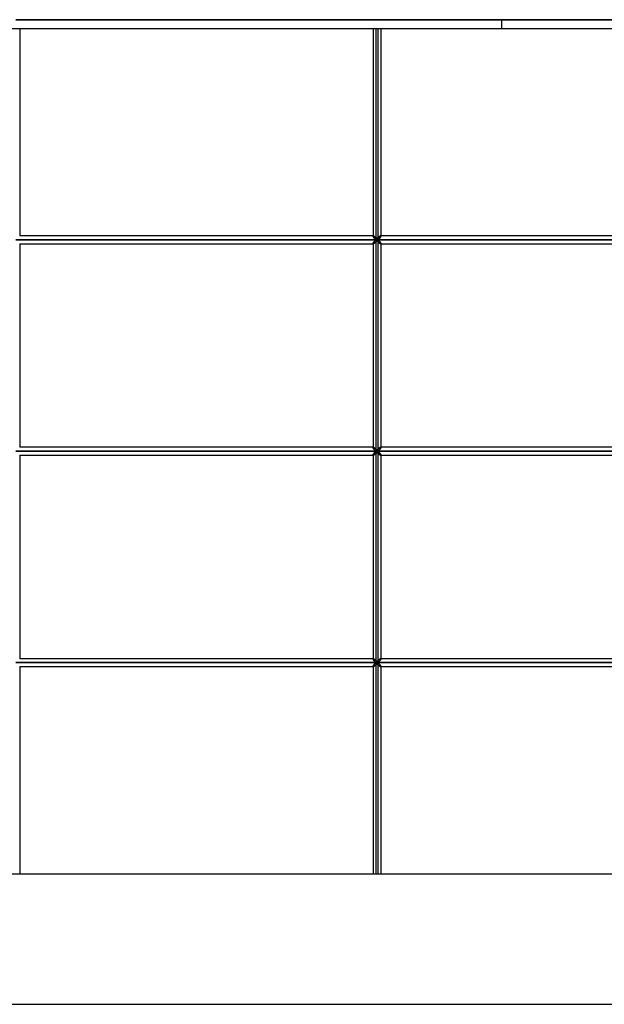
# Model space of a CAD drawing. Units: millimetres. Extents: x -270 to 270, y 0 to 562.
# Drawn here: x 1 to 135, y 0 to 227 of the extents above; entities that cross this region are included whole.
import ezdxf

# ---------------------------------------------------------------- set-up
doc = ezdxf.new("R2010")
doc.units = ezdxf.units.MM
doc.layers.add('MAIN-1', color=7, linetype='Continuous')
doc.layers.add('MAIN-2', color=7, linetype='Continuous')

msp = doc.modelspace()

# ---------------------------------------------------------------- linework, layer by layer
at = {"layer": 'MAIN-1'}
for p, q in [((111.84, 226.8), (0, 226.8)), ((270, 226.8), (111.84, 226.8)), ((111.84, 224.8), (111.84, 226.8)), ((-111.84, 224.8), (111.84, 224.8)), ((0.9, 224.8), (0.9, 177)), ((82.23, 224.8), (82.23, 177)), ((83.4, 176.1), (83.4, 224.8)), ((84.03, 224.8), (84.03, 176.96)), ((111.84, 224.8), (270, 224.8)), ((82.27, 177), (0.9, 177)), ((82.27, 177), (82.29, 177)), ((82.29, 177), (82.32, 176.99)), ((82.32, 176.99), (82.35, 176.98)), ((82.35, 176.98), (82.39, 176.96)), ((82.39, 176.96), (82.43, 176.94)), ((82.43, 176.94), (82.47, 176.91)), ((82.47, 176.91), (82.51, 176.89)), ((84, 176.87), (84.02, 176.91)), ((84.02, 176.93), (84.03, 176.96)), ((84.02, 176.91), (84.02, 176.93)), ((157.39, 177), (84.03, 177)), ((0, 176.1), (83.4, 176.1)), ((0.9, 175.2), (82.27, 175.2)), ((0.9, 175.2), (0.9, 128.3)), ((82.23, 175.2), (82.23, 128.3)), ((82.29, 175.2), (82.27, 175.2)), ((82.32, 175.21), (82.29, 175.2)), ((82.35, 175.22), (82.32, 175.21)), ((82.39, 175.24), (82.35, 175.22)), ((82.43, 175.26), (82.39, 175.24)), ((82.47, 175.29), (82.43, 175.26)), ((82.51, 175.31), (82.47, 175.29)), ((82.51, 176.89), (82.56, 176.85)), ((82.56, 175.35), (82.51, 175.31)), ((82.56, 176.85), (82.61, 176.82)), ((82.61, 175.38), (82.56, 175.35)), ((82.61, 176.82), (82.66, 176.78)), ((82.66, 175.42), (82.61, 175.38)), ((82.66, 176.78), (82.71, 176.74)), ((82.71, 175.46), (82.66, 175.42)), ((82.71, 176.74), (82.76, 176.7)), ((82.76, 175.5), (82.71, 175.46)), ((82.76, 176.7), (82.81, 176.66)), ((82.81, 175.54), (82.76, 175.5)), ((82.81, 176.66), (82.86, 176.62)), ((82.86, 175.58), (82.81, 175.54)), ((82.86, 176.62), (82.91, 176.58)), ((82.91, 175.62), (82.86, 175.58)), ((82.91, 176.58), (82.96, 176.53)), ((82.96, 175.67), (82.91, 175.62)), ((82.96, 176.53), (83.01, 176.48)), ((83.01, 175.72), (82.96, 175.67)), ((83.01, 176.48), (83.06, 176.44)), ((83.06, 175.76), (83.01, 175.72)), ((83.06, 176.44), (83.11, 176.39)), ((83.11, 175.81), (83.06, 175.76)), ((83.11, 176.39), (83.16, 176.34)), ((83.16, 175.86), (83.11, 175.81)), ((83.16, 176.34), (83.21, 176.29)), ((83.21, 175.91), (83.16, 175.86)), ((83.21, 176.29), (83.26, 176.25)), ((83.26, 175.95), (83.21, 175.91)), ((83.26, 176.25), (83.31, 176.2)), ((83.31, 176), (83.26, 175.95)), ((83.31, 176.2), (83.36, 176.15)), ((83.36, 176.05), (83.31, 176)), ((83.36, 176.15), (83.4, 176.1)), ((83.4, 176.1), (83.36, 176.05)), ((83.4, 176.1), (83.45, 176.15)), ((83.4, 176.1), (158.64, 176.1)), ((83.45, 176.05), (83.4, 176.1)), ((83.4, 127.4), (83.4, 176.1)), ((83.45, 176.15), (83.5, 176.2)), ((83.5, 176), (83.45, 176.05)), ((83.5, 176.2), (83.54, 176.25)), ((83.54, 175.95), (83.5, 176)), ((83.54, 176.25), (83.59, 176.3)), ((83.59, 175.9), (83.54, 175.95)), ((83.59, 176.3), (83.63, 176.35)), ((83.63, 175.85), (83.59, 175.9)), ((83.63, 176.35), (83.67, 176.4)), ((83.67, 175.8), (83.63, 175.85)), ((83.67, 176.4), (83.72, 176.45)), ((83.72, 175.75), (83.67, 175.8)), ((83.72, 176.45), (83.75, 176.5)), ((83.75, 175.7), (83.72, 175.75)), ((83.75, 176.5), (83.79, 176.55)), ((83.79, 175.65), (83.75, 175.7)), ((83.79, 176.55), (83.83, 176.59)), ((83.83, 175.61), (83.79, 175.65)), ((83.83, 176.59), (83.86, 176.64)), ((83.86, 175.56), (83.83, 175.61)), ((83.86, 176.64), (83.89, 176.68)), ((83.89, 175.52), (83.86, 175.56)), ((83.89, 176.68), (83.92, 176.72)), ((83.92, 175.48), (83.89, 175.52)), ((83.92, 176.72), (83.95, 176.77)), ((83.95, 175.43), (83.92, 175.48)), ((83.95, 176.77), (83.97, 176.8)), ((83.97, 175.4), (83.95, 175.43)), ((83.97, 176.8), (83.99, 176.84)), ((83.99, 175.36), (83.97, 175.4)), ((83.99, 176.84), (84, 176.87)), ((84, 175.33), (83.99, 175.36)), ((84.02, 175.29), (84, 175.33)), ((84.02, 175.27), (84.02, 175.29)), ((84.03, 175.24), (84.02, 175.27)), ((84.03, 175.24), (84.03, 128.26)), ((84.03, 175.2), (157.39, 175.2)), ((0, 127.4), (83.4, 127.4)), ((82.27, 128.3), (0.9, 128.3)), ((82.27, 128.3), (82.29, 128.3)), ((82.29, 128.3), (82.32, 128.29)), ((82.32, 128.29), (82.35, 128.28)), ((82.35, 128.28), (82.39, 128.26)), ((82.39, 128.26), (82.43, 128.24)), ((82.43, 128.24), (82.47, 128.21)), ((82.47, 128.21), (82.51, 128.19)), ((82.51, 128.19), (82.56, 128.15)), ((82.56, 128.15), (82.61, 128.12)), ((82.61, 128.12), (82.66, 128.08)), ((82.66, 128.08), (82.71, 128.04)), ((82.71, 128.04), (82.76, 128)), ((82.76, 128), (82.81, 127.96)), ((82.81, 127.96), (82.86, 127.92)), ((82.86, 127.92), (82.91, 127.88)), ((82.91, 127.88), (82.96, 127.83)), ((82.96, 127.83), (83.01, 127.78)), ((83.01, 127.02), (82.96, 126.97)), ((83.01, 127.78), (83.06, 127.74)), ((83.06, 127.06), (83.01, 127.02)), ((83.06, 127.74), (83.11, 127.69)), ((83.11, 127.11), (83.06, 127.06)), ((83.11, 127.69), (83.16, 127.64)), ((83.16, 127.16), (83.11, 127.11)), ((83.16, 127.64), (83.21, 127.59)), ((83.21, 127.21), (83.16, 127.16)), ((83.21, 127.59), (83.26, 127.55)), ((83.26, 127.25), (83.21, 127.21)), ((83.26, 127.55), (83.31, 127.5)), ((83.31, 127.3), (83.26, 127.25)), ((83.31, 127.5), (83.36, 127.45)), ((83.36, 127.35), (83.31, 127.3)), ((83.36, 127.45), (83.4, 127.4)), ((83.4, 127.4), (83.36, 127.35)), ((83.4, 127.4), (83.45, 127.45)), ((83.4, 127.4), (158.64, 127.4)), ((83.45, 127.35), (83.4, 127.4)), ((83.4, 78.7), (83.4, 127.4)), ((83.45, 127.45), (83.5, 127.5)), ((83.5, 127.3), (83.45, 127.35)), ((83.5, 127.5), (83.54, 127.55)), ((83.54, 127.25), (83.5, 127.3)), ((83.54, 127.55), (83.59, 127.6)), ((83.59, 127.2), (83.54, 127.25)), ((83.59, 127.6), (83.63, 127.65)), ((83.63, 127.15), (83.59, 127.2)), ((83.63, 127.65), (83.67, 127.7)), ((83.67, 127.1), (83.63, 127.15)), ((83.67, 127.7), (83.72, 127.75)), ((83.72, 127.05), (83.67, 127.1)), ((83.72, 127.75), (83.75, 127.8)), ((83.75, 127), (83.72, 127.05)), ((83.75, 127.8), (83.79, 127.85)), ((83.79, 127.85), (83.83, 127.89)), ((83.83, 127.89), (83.86, 127.94)), ((83.86, 127.94), (83.89, 127.98)), ((83.89, 127.98), (83.92, 128.02)), ((83.92, 128.02), (83.95, 128.07)), ((83.95, 128.07), (83.97, 128.1)), ((83.97, 128.1), (83.99, 128.14)), ((83.99, 128.14), (84, 128.17)), ((84, 128.17), (84.02, 128.21)), ((84.02, 128.23), (84.03, 128.26)), ((84.02, 128.21), (84.02, 128.23)), ((157.39, 128.3), (84.03, 128.3)), ((0.9, 126.5), (82.27, 126.5)), ((0.9, 126.5), (0.9, 79.6)), ((82.23, 126.5), (82.23, 79.6)), ((82.29, 126.5), (82.27, 126.5)), ((82.32, 126.51), (82.29, 126.5)), ((82.35, 126.52), (82.32, 126.51)), ((82.39, 126.54), (82.35, 126.52)), ((82.43, 126.56), (82.39, 126.54)), ((82.47, 126.59), (82.43, 126.56)), ((82.51, 126.61), (82.47, 126.59)), ((82.56, 126.65), (82.51, 126.61)), ((82.61, 126.68), (82.56, 126.65)), ((82.66, 126.72), (82.61, 126.68)), ((82.71, 126.76), (82.66, 126.72)), ((82.76, 126.8), (82.71, 126.76)), ((82.81, 126.84), (82.76, 126.8)), ((82.86, 126.88), (82.81, 126.84)), ((82.91, 126.92), (82.86, 126.88)), ((82.96, 126.97), (82.91, 126.92)), ((83.79, 126.95), (83.75, 127)), ((83.83, 126.91), (83.79, 126.95)), ((83.86, 126.86), (83.83, 126.91)), ((83.89, 126.82), (83.86, 126.86)), ((83.92, 126.78), (83.89, 126.82)), ((83.95, 126.73), (83.92, 126.78)), ((83.97, 126.7), (83.95, 126.73)), ((83.99, 126.66), (83.97, 126.7)), ((84, 126.63), (83.99, 126.66)), ((84.02, 126.59), (84, 126.63)), ((84.02, 126.57), (84.02, 126.59)), ((84.03, 126.54), (84.02, 126.57)), ((84.03, 126.54), (84.03, 79.56)), ((84.03, 126.5), (157.39, 126.5)), ((82.27, 79.6), (0.9, 79.6)), ((82.27, 79.6), (82.29, 79.6)), ((82.29, 79.6), (82.32, 79.59)), ((82.32, 79.59), (82.35, 79.58)), ((82.35, 79.58), (82.39, 79.56)), ((82.39, 79.56), (82.43, 79.54)), ((82.43, 79.54), (82.47, 79.51)), ((82.47, 79.51), (82.51, 79.49)), ((82.51, 79.49), (82.56, 79.45)), ((82.56, 79.45), (82.61, 79.42)), ((82.61, 79.42), (82.66, 79.38)), ((82.66, 79.38), (82.71, 79.34)), ((83.95, 79.37), (83.97, 79.4)), ((83.97, 79.4), (83.99, 79.44)), ((83.99, 79.44), (84, 79.47)), ((84, 79.47), (84.02, 79.51)), ((84.02, 79.53), (84.03, 79.56)), ((84.02, 79.51), (84.02, 79.53)), ((157.39, 79.6), (84.03, 79.6)), ((0, 78.7), (83.4, 78.7)), ((0.9, 77.8), (82.27, 77.8)), ((0.9, 77.8), (0.9, 30)), ((82.23, 77.8), (82.23, 30)), ((82.29, 77.8), (82.27, 77.8)), ((82.32, 77.81), (82.29, 77.8)), ((82.35, 77.82), (82.32, 77.81)), ((82.39, 77.84), (82.35, 77.82)), ((82.43, 77.86), (82.39, 77.84)), ((82.47, 77.89), (82.43, 77.86)), ((82.51, 77.91), (82.47, 77.89)), ((82.56, 77.95), (82.51, 77.91)), ((82.61, 77.98), (82.56, 77.95)), ((82.66, 78.02), (82.61, 77.98)), ((82.71, 78.06), (82.66, 78.02)), ((82.71, 79.34), (82.76, 79.3)), ((82.76, 78.1), (82.71, 78.06)), ((82.76, 79.3), (82.81, 79.26)), ((82.81, 78.14), (82.76, 78.1)), ((82.81, 79.26), (82.86, 79.22)), ((82.86, 78.18), (82.81, 78.14)), ((82.86, 79.22), (82.91, 79.18)), ((82.91, 78.22), (82.86, 78.18)), ((82.91, 79.18), (82.96, 79.13)), ((82.96, 78.27), (82.91, 78.22)), ((82.96, 79.13), (83.01, 79.08)), ((83.01, 78.32), (82.96, 78.27)), ((83.01, 79.08), (83.06, 79.04)), ((83.06, 78.36), (83.01, 78.32)), ((83.06, 79.04), (83.11, 78.99)), ((83.11, 78.41), (83.06, 78.36)), ((83.11, 78.99), (83.16, 78.94)), ((83.16, 78.46), (83.11, 78.41)), ((83.16, 78.94), (83.21, 78.89)), ((83.21, 78.51), (83.16, 78.46)), ((83.21, 78.89), (83.26, 78.85)), ((83.26, 78.55), (83.21, 78.51)), ((83.26, 78.85), (83.31, 78.8)), ((83.31, 78.6), (83.26, 78.55)), ((83.31, 78.8), (83.36, 78.75)), ((83.36, 78.65), (83.31, 78.6)), ((83.36, 78.75), (83.4, 78.7)), ((83.4, 78.7), (83.36, 78.65)), ((83.4, 78.7), (83.45, 78.75)), ((83.4, 78.7), (158.64, 78.7)), ((83.45, 78.65), (83.4, 78.7)), ((83.4, 30), (83.4, 78.7)), ((83.45, 78.75), (83.5, 78.8)), ((83.5, 78.6), (83.45, 78.65)), ((83.5, 78.8), (83.54, 78.85)), ((83.54, 78.55), (83.5, 78.6)), ((83.54, 78.85), (83.59, 78.9)), ((83.59, 78.5), (83.54, 78.55)), ((83.59, 78.9), (83.63, 78.95)), ((83.63, 78.45), (83.59, 78.5)), ((83.63, 78.95), (83.67, 79)), ((83.67, 78.4), (83.63, 78.45)), ((83.67, 79), (83.72, 79.05)), ((83.72, 78.35), (83.67, 78.4)), ((83.72, 79.05), (83.75, 79.1)), ((83.75, 78.3), (83.72, 78.35)), ((83.75, 79.1), (83.79, 79.15)), ((83.79, 78.25), (83.75, 78.3)), ((83.79, 79.15), (83.83, 79.19)), ((83.83, 78.21), (83.79, 78.25)), ((83.83, 79.19), (83.86, 79.24)), ((83.86, 78.16), (83.83, 78.21)), ((83.86, 79.24), (83.89, 79.28)), ((83.89, 78.12), (83.86, 78.16)), ((83.89, 79.28), (83.92, 79.32)), ((83.92, 78.08), (83.89, 78.12)), ((83.92, 79.32), (83.95, 79.37)), ((83.95, 78.03), (83.92, 78.08)), ((83.97, 78), (83.95, 78.03)), ((83.99, 77.96), (83.97, 78)), ((84, 77.93), (83.99, 77.96)), ((84.02, 77.89), (84, 77.93)), ((84.02, 77.87), (84.02, 77.89)), ((84.03, 77.84), (84.02, 77.87)), ((84.03, 77.84), (84.03, 30)), ((84.03, 77.8), (157.39, 77.8)), ((270, 30), (-270, 30)), ((-270, 0), (270, 0))]:
    msp.add_line(p, q, dxfattribs=at)
at = {"layer": 'MAIN-2'}
for p, q in [((0, 226.8), (270, 226.8)), ((111.84, 224.8), (111.84, 226.8)), ((82.85, 224.8), (82.85, 176.1)), ((82.85, 224.8), (82.85, 176.1)), ((83.4, 176.1), (83.4, 224.8)), ((82.27, 177), (0.9, 177)), ((82.23, 177), (82.23, 176.96)), ((82.24, 176.99), (82.23, 176.98)), ((82.23, 176.98), (82.24, 176.99)), ((82.23, 176.98), (82.23, 176.97)), ((82.23, 176.97), (82.23, 176.98)), ((82.23, 176.97), (82.23, 176.96)), ((82.23, 176.96), (82.23, 176.97)), ((82.23, 176.96), (82.23, 176.93)), ((82.23, 176.93), (82.23, 176.96)), ((82.23, 176.93), (82.24, 176.91)), ((82.24, 176.91), (82.23, 176.93)), ((82.26, 177), (82.24, 176.99)), ((82.24, 176.99), (82.26, 177)), ((82.24, 176.99), (82.24, 176.99)), ((82.24, 176.99), (82.24, 176.99)), ((82.24, 176.91), (82.25, 176.88)), ((82.25, 176.88), (82.24, 176.91)), ((82.27, 177), (82.26, 177)), ((82.26, 177), (82.27, 177)), ((82.29, 177), (82.27, 177)), ((82.32, 176.99), (82.29, 177)), ((82.35, 176.98), (82.32, 176.99)), ((82.39, 176.96), (82.35, 176.98)), ((82.43, 176.94), (82.39, 176.96)), ((82.47, 176.91), (82.43, 176.94)), ((82.51, 176.89), (82.47, 176.91)), ((83.77, 176.91), (83.72, 176.88)), ((83.72, 176.88), (83.77, 176.91)), ((83.81, 176.93), (83.77, 176.91)), ((83.77, 176.91), (83.81, 176.93)), ((83.85, 176.96), (83.81, 176.93)), ((83.81, 176.93), (83.85, 176.96)), ((83.89, 176.98), (83.85, 176.96)), ((83.85, 176.96), (83.89, 176.98)), ((83.93, 176.99), (83.89, 176.98)), ((83.89, 176.98), (83.93, 176.99)), ((83.96, 177), (83.93, 176.99)), ((83.93, 176.99), (83.96, 177)), ((83.98, 177), (83.96, 177)), ((83.96, 177), (83.98, 177)), ((83.99, 177), (83.98, 177)), ((83.98, 177), (83.99, 177)), ((157.39, 177), (83.98, 177)), ((84.03, 177), (83.98, 177)), ((84.01, 176.99), (83.99, 177)), ((83.99, 177), (84.01, 176.99)), ((84.02, 176.91), (84, 176.87)), ((84.02, 176.98), (84.01, 176.99)), ((84.01, 176.99), (84.01, 176.99)), ((84.01, 176.99), (84.01, 176.99)), ((84.01, 176.99), (84.02, 176.98)), ((84.02, 176.97), (84.02, 176.98)), ((84.02, 176.98), (84.02, 176.97)), ((84.03, 176.96), (84.02, 176.97)), ((84.02, 176.97), (84.03, 176.96)), ((84.03, 176.96), (84.02, 176.93)), ((84.02, 176.93), (84.02, 176.91)), ((82.85, 176.1), (0, 176.1)), ((83.4, 176.1), (0, 176.1)), ((0, 176.1), (82.85, 176.1)), ((0.9, 175.2), (82.27, 175.2)), ((0.9, 175.2), (0.9, 128.3)), ((82.23, 175.27), (82.24, 175.29)), ((82.24, 175.29), (82.23, 175.27)), ((82.23, 175.24), (82.23, 175.27)), ((82.23, 175.27), (82.23, 175.24)), ((82.23, 175.23), (82.23, 175.24)), ((82.23, 175.24), (82.23, 175.23)), ((82.23, 175.24), (82.23, 128.26)), ((82.23, 175.24), (82.23, 175.2)), ((82.23, 175.22), (82.23, 175.23)), ((82.23, 175.23), (82.23, 175.22)), ((82.24, 175.21), (82.23, 175.22)), ((82.23, 175.22), (82.24, 175.21)), ((82.24, 175.29), (82.25, 175.32)), ((82.25, 175.32), (82.24, 175.29)), ((82.26, 175.2), (82.24, 175.21)), ((82.24, 175.21), (82.24, 175.21)), ((82.24, 175.21), (82.24, 175.21)), ((82.24, 175.21), (82.26, 175.2)), ((82.25, 176.88), (82.26, 176.84)), ((82.26, 176.84), (82.25, 176.88)), ((82.25, 175.32), (82.26, 175.36)), ((82.26, 175.36), (82.25, 175.32)), ((82.26, 176.84), (82.28, 176.81)), ((82.28, 176.81), (82.26, 176.84)), ((82.26, 175.36), (82.28, 175.39)), ((82.28, 175.39), (82.26, 175.36)), ((82.27, 175.2), (82.26, 175.2)), ((82.26, 175.2), (82.27, 175.2)), ((82.27, 175.2), (82.29, 175.2)), ((82.28, 176.81), (82.31, 176.77)), ((82.31, 176.77), (82.28, 176.81)), ((82.28, 175.39), (82.31, 175.43)), ((82.31, 175.43), (82.28, 175.39)), ((82.29, 175.2), (82.32, 175.21)), ((82.31, 176.77), (82.33, 176.73)), ((82.33, 176.73), (82.31, 176.77)), ((82.31, 175.43), (82.33, 175.47)), ((82.33, 175.47), (82.31, 175.43)), ((82.32, 175.21), (82.35, 175.22)), ((82.33, 176.73), (82.36, 176.68)), ((82.36, 176.68), (82.33, 176.73)), ((82.33, 175.47), (82.36, 175.52)), ((82.36, 175.52), (82.33, 175.47)), ((82.35, 175.22), (82.39, 175.24)), ((82.36, 176.68), (82.39, 176.64)), ((82.39, 176.64), (82.36, 176.68)), ((82.36, 175.52), (82.39, 175.56)), ((82.39, 175.56), (82.36, 175.52)), ((82.39, 176.64), (82.42, 176.59)), ((82.42, 176.59), (82.39, 176.64)), ((82.39, 175.56), (82.42, 175.61)), ((82.42, 175.61), (82.39, 175.56)), ((82.39, 175.24), (82.43, 175.26)), ((82.42, 176.59), (82.46, 176.55)), ((82.46, 176.55), (82.42, 176.59)), ((82.42, 175.61), (82.46, 175.65)), ((82.46, 175.65), (82.42, 175.61)), ((82.43, 175.26), (82.47, 175.29)), ((82.46, 176.55), (82.5, 176.5)), ((82.5, 176.5), (82.46, 176.55)), ((82.46, 175.65), (82.5, 175.7)), ((82.5, 175.7), (82.46, 175.65)), ((82.47, 175.29), (82.51, 175.31)), ((82.5, 176.5), (82.54, 176.45)), ((82.54, 176.45), (82.5, 176.5)), ((82.5, 175.7), (82.54, 175.75)), ((82.54, 175.75), (82.5, 175.7)), ((82.56, 176.85), (82.51, 176.89)), ((82.51, 175.31), (82.56, 175.35)), ((82.54, 176.45), (82.58, 176.4)), ((82.58, 176.4), (82.54, 176.45)), ((82.54, 175.75), (82.58, 175.8)), ((82.58, 175.8), (82.54, 175.75)), ((82.61, 176.82), (82.56, 176.85)), ((82.56, 175.35), (82.61, 175.38)), ((82.58, 176.4), (82.62, 176.35)), ((82.62, 176.35), (82.58, 176.4)), ((82.58, 175.8), (82.62, 175.85)), ((82.62, 175.85), (82.58, 175.8)), ((82.66, 176.78), (82.61, 176.82)), ((82.61, 175.38), (82.66, 175.42)), ((82.62, 176.35), (82.66, 176.3)), ((82.66, 176.3), (82.62, 176.35)), ((82.62, 175.85), (82.66, 175.9)), ((82.66, 175.9), (82.62, 175.85)), ((82.71, 176.74), (82.66, 176.78)), ((82.66, 176.3), (82.71, 176.25)), ((82.71, 176.25), (82.66, 176.3)), ((82.66, 175.9), (82.71, 175.95)), ((82.71, 175.95), (82.66, 175.9)), ((82.66, 175.42), (82.71, 175.46)), ((82.76, 176.7), (82.71, 176.74)), ((82.71, 176.25), (82.75, 176.2)), ((82.75, 176.2), (82.71, 176.25)), ((82.71, 175.95), (82.75, 176)), ((82.75, 176), (82.71, 175.95)), ((82.71, 175.46), (82.76, 175.5)), ((82.75, 176.2), (82.8, 176.15)), ((82.8, 176.15), (82.75, 176.2)), ((82.75, 176), (82.8, 176.05)), ((82.8, 176.05), (82.75, 176)), ((82.81, 176.66), (82.76, 176.7)), ((82.76, 175.5), (82.81, 175.54)), ((82.8, 176.15), (82.85, 176.1)), ((82.85, 176.1), (82.8, 176.15)), ((82.8, 176.05), (82.85, 176.1)), ((82.85, 176.1), (82.8, 176.05)), ((82.86, 176.62), (82.81, 176.66)), ((82.81, 175.54), (82.86, 175.58)), ((82.9, 176.15), (82.85, 176.1)), ((82.85, 176.1), (82.9, 176.15)), ((82.85, 176.1), (82.9, 176.05)), ((157.59, 176.1), (82.85, 176.1)), ((82.9, 176.05), (82.85, 176.1)), ((82.85, 176.1), (157.59, 176.1)), ((82.85, 176.1), (82.85, 127.4)), ((82.85, 176.1), (82.85, 127.4)), ((82.91, 176.58), (82.86, 176.62)), ((82.86, 175.58), (82.91, 175.62)), ((82.95, 176.2), (82.9, 176.15)), ((82.9, 176.15), (82.95, 176.2)), ((82.9, 176.05), (82.95, 176)), ((82.95, 176), (82.9, 176.05)), ((82.96, 176.53), (82.91, 176.58)), ((82.91, 175.62), (82.96, 175.67)), ((83, 176.25), (82.95, 176.2)), ((82.95, 176.2), (83, 176.25)), ((82.95, 176), (83, 175.95)), ((83, 175.95), (82.95, 176)), ((83.01, 176.48), (82.96, 176.53)), ((82.96, 175.67), (83.01, 175.72)), ((83.05, 176.3), (83, 176.25)), ((83, 176.25), (83.05, 176.3)), ((83, 175.95), (83.05, 175.9)), ((83.05, 175.9), (83, 175.95)), ((83.06, 176.44), (83.01, 176.48)), ((83.01, 175.72), (83.06, 175.76)), ((83.1, 176.35), (83.05, 176.3)), ((83.05, 176.3), (83.1, 176.35)), ((83.05, 175.9), (83.1, 175.85)), ((83.1, 175.85), (83.05, 175.9)), ((83.11, 176.39), (83.06, 176.44)), ((83.06, 175.76), (83.11, 175.81)), ((83.15, 176.4), (83.1, 176.35)), ((83.1, 176.35), (83.15, 176.4)), ((83.1, 175.85), (83.15, 175.8)), ((83.15, 175.8), (83.1, 175.85)), ((83.16, 176.34), (83.11, 176.39)), ((83.11, 175.81), (83.16, 175.86)), ((83.2, 176.45), (83.15, 176.4)), ((83.15, 176.4), (83.2, 176.45)), ((83.15, 175.8), (83.2, 175.75)), ((83.2, 175.75), (83.15, 175.8)), ((83.21, 176.29), (83.16, 176.34)), ((83.16, 175.86), (83.21, 175.91)), ((83.26, 176.5), (83.2, 176.45)), ((83.2, 176.45), (83.26, 176.5)), ((83.2, 175.75), (83.26, 175.7)), ((83.26, 175.7), (83.2, 175.75)), ((83.26, 176.25), (83.21, 176.29)), ((83.21, 175.91), (83.26, 175.95)), ((83.31, 176.55), (83.26, 176.5)), ((83.26, 176.5), (83.31, 176.55)), ((83.31, 176.2), (83.26, 176.25)), ((83.26, 175.95), (83.31, 176)), ((83.26, 175.7), (83.31, 175.65)), ((83.31, 175.65), (83.26, 175.7)), ((83.36, 176.59), (83.31, 176.55)), ((83.31, 176.55), (83.36, 176.59)), ((83.36, 176.15), (83.31, 176.2)), ((83.31, 176), (83.36, 176.05)), ((83.31, 175.65), (83.36, 175.61)), ((83.36, 175.61), (83.31, 175.65)), ((83.42, 176.64), (83.36, 176.59)), ((83.36, 176.59), (83.42, 176.64)), ((83.4, 176.1), (83.36, 176.15)), ((83.36, 176.05), (83.4, 176.1)), ((83.36, 175.61), (83.42, 175.56)), ((83.42, 175.56), (83.36, 175.61)), ((83.45, 176.15), (83.4, 176.1)), ((83.4, 176.1), (83.45, 176.05)), ((158.64, 176.1), (83.4, 176.1)), ((83.4, 127.4), (83.4, 176.1)), ((83.47, 176.68), (83.42, 176.64)), ((83.42, 176.64), (83.47, 176.68)), ((83.42, 175.56), (83.47, 175.52)), ((83.47, 175.52), (83.42, 175.56)), ((83.5, 176.2), (83.45, 176.15)), ((83.45, 176.05), (83.5, 176)), ((83.52, 176.73), (83.47, 176.68)), ((83.47, 176.68), (83.52, 176.73)), ((83.47, 175.52), (83.52, 175.47)), ((83.52, 175.47), (83.47, 175.52)), ((83.54, 176.25), (83.5, 176.2)), ((83.5, 176), (83.54, 175.95)), ((83.57, 176.77), (83.52, 176.73)), ((83.52, 176.73), (83.57, 176.77)), ((83.52, 175.47), (83.57, 175.43)), ((83.57, 175.43), (83.52, 175.47)), ((83.59, 176.3), (83.54, 176.25)), ((83.54, 175.95), (83.59, 175.9)), ((83.62, 176.81), (83.57, 176.77)), ((83.57, 176.77), (83.62, 176.81)), ((83.57, 175.43), (83.62, 175.39)), ((83.62, 175.39), (83.57, 175.43)), ((83.63, 176.35), (83.59, 176.3)), ((83.59, 175.9), (83.63, 175.85)), ((83.67, 176.84), (83.62, 176.81)), ((83.62, 176.81), (83.67, 176.84)), ((83.62, 175.39), (83.67, 175.36)), ((83.67, 175.36), (83.62, 175.39)), ((83.67, 176.4), (83.63, 176.35)), ((83.63, 175.85), (83.67, 175.8)), ((83.72, 176.88), (83.67, 176.84)), ((83.67, 176.84), (83.72, 176.88)), ((83.72, 176.45), (83.67, 176.4)), ((83.67, 175.8), (83.72, 175.75)), ((83.67, 175.36), (83.72, 175.32)), ((83.72, 175.32), (83.67, 175.36)), ((83.75, 176.5), (83.72, 176.45)), ((83.72, 175.75), (83.75, 175.7)), ((83.72, 175.32), (83.77, 175.29)), ((83.77, 175.29), (83.72, 175.32)), ((83.79, 176.55), (83.75, 176.5)), ((83.75, 175.7), (83.79, 175.65)), ((83.77, 175.29), (83.81, 175.27)), ((83.81, 175.27), (83.77, 175.29)), ((83.83, 176.59), (83.79, 176.55)), ((83.79, 175.65), (83.83, 175.61)), ((83.81, 175.27), (83.85, 175.24)), ((83.85, 175.24), (83.81, 175.27)), ((83.86, 176.64), (83.83, 176.59)), ((83.83, 175.61), (83.86, 175.56)), ((83.85, 175.24), (83.89, 175.22)), ((83.89, 175.22), (83.85, 175.24)), ((83.89, 176.68), (83.86, 176.64)), ((83.86, 175.56), (83.89, 175.52)), ((83.92, 176.72), (83.89, 176.68)), ((83.89, 175.52), (83.92, 175.48)), ((83.89, 175.22), (83.93, 175.21)), ((83.93, 175.21), (83.89, 175.22)), ((83.95, 176.77), (83.92, 176.72)), ((83.92, 175.48), (83.95, 175.43)), ((83.93, 175.21), (83.96, 175.2)), ((83.96, 175.2), (83.93, 175.21)), ((83.97, 176.8), (83.95, 176.77)), ((83.95, 175.43), (83.97, 175.4)), ((83.96, 175.2), (83.98, 175.2)), ((83.98, 175.2), (83.96, 175.2)), ((83.99, 176.84), (83.97, 176.8)), ((83.97, 175.4), (83.99, 175.36)), ((83.98, 175.2), (83.99, 175.2)), ((83.99, 175.2), (83.98, 175.2)), ((83.98, 175.2), (84.03, 175.2)), ((83.98, 175.2), (157.39, 175.2)), ((84, 176.87), (83.99, 176.84)), ((83.99, 175.36), (84, 175.33)), ((83.99, 175.2), (84.01, 175.21)), ((84.01, 175.21), (83.99, 175.2)), ((84, 175.33), (84.02, 175.29)), ((84.01, 175.21), (84.02, 175.22)), ((84.02, 175.22), (84.01, 175.21)), ((84.01, 175.21), (84.01, 175.21)), ((84.01, 175.21), (84.01, 175.21)), ((84.02, 175.29), (84.02, 175.27)), ((84.02, 175.27), (84.03, 175.24)), ((84.02, 175.23), (84.03, 175.24)), ((84.03, 175.24), (84.02, 175.23)), ((84.02, 175.22), (84.02, 175.23)), ((84.02, 175.23), (84.02, 175.22)), ((84.03, 175.24), (84.03, 128.26)), ((82.85, 127.4), (0, 127.4)), ((83.4, 127.4), (0, 127.4)), ((0, 127.4), (82.85, 127.4)), ((82.27, 128.3), (0.9, 128.3)), ((82.23, 128.3), (82.23, 128.26)), ((82.24, 128.29), (82.23, 128.28)), ((82.23, 128.28), (82.24, 128.29)), ((82.23, 128.28), (82.23, 128.27)), ((82.23, 128.27), (82.23, 128.28)), ((82.23, 128.27), (82.23, 128.26)), ((82.23, 128.26), (82.23, 128.27)), ((82.23, 128.26), (82.23, 128.23)), ((82.23, 128.23), (82.23, 128.26)), ((82.23, 128.23), (82.24, 128.21)), ((82.24, 128.21), (82.23, 128.23)), ((82.26, 128.3), (82.24, 128.29)), ((82.24, 128.29), (82.26, 128.3)), ((82.24, 128.29), (82.24, 128.29)), ((82.24, 128.29), (82.24, 128.29)), ((82.24, 128.21), (82.25, 128.18)), ((82.25, 128.18), (82.24, 128.21)), ((82.25, 128.18), (82.26, 128.14)), ((82.26, 128.14), (82.25, 128.18)), ((82.27, 128.3), (82.26, 128.3)), ((82.26, 128.3), (82.27, 128.3)), ((82.26, 128.14), (82.28, 128.11)), ((82.28, 128.11), (82.26, 128.14)), ((82.29, 128.3), (82.27, 128.3)), ((82.28, 128.11), (82.31, 128.07)), ((82.31, 128.07), (82.28, 128.11)), ((82.32, 128.29), (82.29, 128.3)), ((82.31, 128.07), (82.33, 128.03)), ((82.33, 128.03), (82.31, 128.07)), ((82.35, 128.28), (82.32, 128.29)), ((82.33, 128.03), (82.36, 127.98)), ((82.36, 127.98), (82.33, 128.03)), ((82.39, 128.26), (82.35, 128.28)), ((82.36, 127.98), (82.39, 127.94)), ((82.39, 127.94), (82.36, 127.98)), ((82.43, 128.24), (82.39, 128.26)), ((82.39, 127.94), (82.42, 127.89)), ((82.42, 127.89), (82.39, 127.94)), ((82.42, 127.89), (82.46, 127.85)), ((82.46, 127.85), (82.42, 127.89)), ((82.47, 128.21), (82.43, 128.24)), ((82.46, 127.85), (82.5, 127.8)), ((82.5, 127.8), (82.46, 127.85)), ((82.51, 128.19), (82.47, 128.21)), ((82.5, 127.8), (82.54, 127.75)), ((82.54, 127.75), (82.5, 127.8)), ((82.5, 127), (82.54, 127.05)), ((82.54, 127.05), (82.5, 127)), ((82.56, 128.15), (82.51, 128.19)), ((82.54, 127.75), (82.58, 127.7)), ((82.58, 127.7), (82.54, 127.75)), ((82.54, 127.05), (82.58, 127.1)), ((82.58, 127.1), (82.54, 127.05)), ((82.61, 128.12), (82.56, 128.15)), ((82.58, 127.7), (82.62, 127.65)), ((82.62, 127.65), (82.58, 127.7)), ((82.58, 127.1), (82.62, 127.15)), ((82.62, 127.15), (82.58, 127.1)), ((82.66, 128.08), (82.61, 128.12)), ((82.62, 127.65), (82.66, 127.6)), ((82.66, 127.6), (82.62, 127.65)), ((82.62, 127.15), (82.66, 127.2)), ((82.66, 127.2), (82.62, 127.15)), ((82.71, 128.04), (82.66, 128.08)), ((82.66, 127.6), (82.71, 127.55)), ((82.71, 127.55), (82.66, 127.6)), ((82.66, 127.2), (82.71, 127.25)), ((82.71, 127.25), (82.66, 127.2)), ((82.76, 128), (82.71, 128.04)), ((82.71, 127.55), (82.75, 127.5)), ((82.75, 127.5), (82.71, 127.55)), ((82.71, 127.25), (82.75, 127.3)), ((82.75, 127.3), (82.71, 127.25)), ((82.75, 127.5), (82.8, 127.45)), ((82.8, 127.45), (82.75, 127.5)), ((82.75, 127.3), (82.8, 127.35)), ((82.8, 127.35), (82.75, 127.3)), ((82.81, 127.96), (82.76, 128)), ((82.8, 127.45), (82.85, 127.4)), ((82.85, 127.4), (82.8, 127.45)), ((82.8, 127.35), (82.85, 127.4)), ((82.85, 127.4), (82.8, 127.35)), ((82.86, 127.92), (82.81, 127.96)), ((82.9, 127.45), (82.85, 127.4)), ((82.85, 127.4), (82.9, 127.45)), ((82.85, 127.4), (82.9, 127.35)), ((157.59, 127.4), (82.85, 127.4)), ((82.9, 127.35), (82.85, 127.4)), ((82.85, 127.4), (157.59, 127.4)), ((82.85, 127.4), (82.85, 78.7)), ((82.85, 127.4), (82.85, 78.7)), ((82.91, 127.88), (82.86, 127.92)), ((82.95, 127.5), (82.9, 127.45)), ((82.9, 127.45), (82.95, 127.5)), ((82.9, 127.35), (82.95, 127.3)), ((82.95, 127.3), (82.9, 127.35)), ((82.96, 127.83), (82.91, 127.88)), ((83, 127.55), (82.95, 127.5)), ((82.95, 127.5), (83, 127.55)), ((82.95, 127.3), (83, 127.25)), ((83, 127.25), (82.95, 127.3)), ((83.01, 127.78), (82.96, 127.83)), ((82.96, 126.97), (83.01, 127.02)), ((83.05, 127.6), (83, 127.55)), ((83, 127.55), (83.05, 127.6)), ((83, 127.25), (83.05, 127.2)), ((83.05, 127.2), (83, 127.25)), ((83.06, 127.74), (83.01, 127.78)), ((83.01, 127.02), (83.06, 127.06)), ((83.1, 127.65), (83.05, 127.6)), ((83.05, 127.6), (83.1, 127.65)), ((83.05, 127.2), (83.1, 127.15)), ((83.1, 127.15), (83.05, 127.2)), ((83.11, 127.69), (83.06, 127.74)), ((83.06, 127.06), (83.11, 127.11)), ((83.15, 127.7), (83.1, 127.65)), ((83.1, 127.65), (83.15, 127.7)), ((83.1, 127.15), (83.15, 127.1)), ((83.15, 127.1), (83.1, 127.15)), ((83.16, 127.64), (83.11, 127.69)), ((83.11, 127.11), (83.16, 127.16)), ((83.2, 127.75), (83.15, 127.7)), ((83.15, 127.7), (83.2, 127.75)), ((83.15, 127.1), (83.2, 127.05)), ((83.2, 127.05), (83.15, 127.1)), ((83.21, 127.59), (83.16, 127.64)), ((83.16, 127.16), (83.21, 127.21)), ((83.26, 127.8), (83.2, 127.75)), ((83.2, 127.75), (83.26, 127.8)), ((83.2, 127.05), (83.26, 127)), ((83.26, 127), (83.2, 127.05)), ((83.26, 127.55), (83.21, 127.59)), ((83.21, 127.21), (83.26, 127.25)), ((83.31, 127.85), (83.26, 127.8)), ((83.26, 127.8), (83.31, 127.85)), ((83.31, 127.5), (83.26, 127.55)), ((83.26, 127.25), (83.31, 127.3)), ((83.36, 127.89), (83.31, 127.85)), ((83.31, 127.85), (83.36, 127.89)), ((83.36, 127.45), (83.31, 127.5)), ((83.31, 127.3), (83.36, 127.35)), ((83.42, 127.94), (83.36, 127.89)), ((83.36, 127.89), (83.42, 127.94)), ((83.4, 127.4), (83.36, 127.45)), ((83.36, 127.35), (83.4, 127.4)), ((83.45, 127.45), (83.4, 127.4)), ((83.4, 127.4), (83.45, 127.35)), ((158.64, 127.4), (83.4, 127.4)), ((83.4, 78.7), (83.4, 127.4)), ((83.47, 127.98), (83.42, 127.94)), ((83.42, 127.94), (83.47, 127.98)), ((83.5, 127.5), (83.45, 127.45)), ((83.45, 127.35), (83.5, 127.3)), ((83.52, 128.03), (83.47, 127.98)), ((83.47, 127.98), (83.52, 128.03)), ((83.54, 127.55), (83.5, 127.5)), ((83.5, 127.3), (83.54, 127.25)), ((83.57, 128.07), (83.52, 128.03)), ((83.52, 128.03), (83.57, 128.07)), ((83.59, 127.6), (83.54, 127.55)), ((83.54, 127.25), (83.59, 127.2)), ((83.62, 128.11), (83.57, 128.07)), ((83.57, 128.07), (83.62, 128.11)), ((83.63, 127.65), (83.59, 127.6)), ((83.59, 127.2), (83.63, 127.15)), ((83.67, 128.14), (83.62, 128.11)), ((83.62, 128.11), (83.67, 128.14)), ((83.67, 127.7), (83.63, 127.65)), ((83.63, 127.15), (83.67, 127.1)), ((83.72, 128.18), (83.67, 128.14)), ((83.67, 128.14), (83.72, 128.18)), ((83.72, 127.75), (83.67, 127.7)), ((83.67, 127.1), (83.72, 127.05)), ((83.77, 128.21), (83.72, 128.18)), ((83.72, 128.18), (83.77, 128.21)), ((83.75, 127.8), (83.72, 127.75)), ((83.72, 127.05), (83.75, 127)), ((83.79, 127.85), (83.75, 127.8)), ((83.81, 128.23), (83.77, 128.21)), ((83.77, 128.21), (83.81, 128.23)), ((83.83, 127.89), (83.79, 127.85)), ((83.85, 128.26), (83.81, 128.23)), ((83.81, 128.23), (83.85, 128.26)), ((83.86, 127.94), (83.83, 127.89)), ((83.89, 128.28), (83.85, 128.26)), ((83.85, 128.26), (83.89, 128.28)), ((83.89, 127.98), (83.86, 127.94)), ((83.93, 128.29), (83.89, 128.28)), ((83.89, 128.28), (83.93, 128.29)), ((83.92, 128.02), (83.89, 127.98)), ((83.95, 128.07), (83.92, 128.02)), ((83.96, 128.3), (83.93, 128.29)), ((83.93, 128.29), (83.96, 128.3)), ((83.97, 128.1), (83.95, 128.07)), ((83.98, 128.3), (83.96, 128.3)), ((83.96, 128.3), (83.98, 128.3)), ((83.99, 128.14), (83.97, 128.1)), ((83.99, 128.3), (83.98, 128.3)), ((83.98, 128.3), (83.99, 128.3)), ((157.39, 128.3), (83.98, 128.3)), ((84.03, 128.3), (83.98, 128.3)), ((84.01, 128.29), (83.99, 128.3)), ((83.99, 128.3), (84.01, 128.29)), ((84, 128.17), (83.99, 128.14)), ((84.02, 128.21), (84, 128.17)), ((84.02, 128.28), (84.01, 128.29)), ((84.01, 128.29), (84.01, 128.29)), ((84.01, 128.29), (84.01, 128.29)), ((84.01, 128.29), (84.02, 128.28)), ((84.02, 128.27), (84.02, 128.28)), ((84.02, 128.28), (84.02, 128.27)), ((84.03, 128.26), (84.02, 128.27)), ((84.02, 128.27), (84.03, 128.26)), ((84.03, 128.26), (84.02, 128.23)), ((84.02, 128.23), (84.02, 128.21)), ((0.9, 126.5), (82.27, 126.5)), ((0.9, 126.5), (0.9, 79.6)), ((82.23, 126.57), (82.24, 126.59)), ((82.24, 126.59), (82.23, 126.57)), ((82.23, 126.54), (82.23, 126.57)), ((82.23, 126.57), (82.23, 126.54)), ((82.23, 126.53), (82.23, 126.54)), ((82.23, 126.54), (82.23, 126.53)), ((82.23, 126.54), (82.23, 79.56)), ((82.23, 126.54), (82.23, 126.5)), ((82.23, 126.52), (82.23, 126.53)), ((82.23, 126.53), (82.23, 126.52)), ((82.24, 126.51), (82.23, 126.52)), ((82.23, 126.52), (82.24, 126.51)), ((82.24, 126.59), (82.25, 126.62)), ((82.25, 126.62), (82.24, 126.59)), ((82.26, 126.5), (82.24, 126.51)), ((82.24, 126.51), (82.24, 126.51)), ((82.24, 126.51), (82.24, 126.51)), ((82.24, 126.51), (82.26, 126.5)), ((82.25, 126.62), (82.26, 126.66)), ((82.26, 126.66), (82.25, 126.62)), ((82.26, 126.66), (82.28, 126.69)), ((82.28, 126.69), (82.26, 126.66)), ((82.27, 126.5), (82.26, 126.5)), ((82.26, 126.5), (82.27, 126.5)), ((82.27, 126.5), (82.29, 126.5)), ((82.28, 126.69), (82.31, 126.73)), ((82.31, 126.73), (82.28, 126.69)), ((82.29, 126.5), (82.32, 126.51)), ((82.31, 126.73), (82.33, 126.77)), ((82.33, 126.77), (82.31, 126.73)), ((82.32, 126.51), (82.35, 126.52)), ((82.33, 126.77), (82.36, 126.82)), ((82.36, 126.82), (82.33, 126.77)), ((82.35, 126.52), (82.39, 126.54)), ((82.36, 126.82), (82.39, 126.86)), ((82.39, 126.86), (82.36, 126.82)), ((82.39, 126.86), (82.42, 126.91)), ((82.42, 126.91), (82.39, 126.86)), ((82.39, 126.54), (82.43, 126.56)), ((82.42, 126.91), (82.46, 126.95)), ((82.46, 126.95), (82.42, 126.91)), ((82.43, 126.56), (82.47, 126.59)), ((82.46, 126.95), (82.5, 127)), ((82.5, 127), (82.46, 126.95)), ((82.47, 126.59), (82.51, 126.61)), ((82.51, 126.61), (82.56, 126.65)), ((82.56, 126.65), (82.61, 126.68)), ((82.61, 126.68), (82.66, 126.72)), ((82.66, 126.72), (82.71, 126.76)), ((82.71, 126.76), (82.76, 126.8)), ((82.76, 126.8), (82.81, 126.84)), ((82.81, 126.84), (82.86, 126.88)), ((82.86, 126.88), (82.91, 126.92)), ((82.91, 126.92), (82.96, 126.97)), ((83.26, 127), (83.31, 126.95)), ((83.31, 126.95), (83.26, 127)), ((83.31, 126.95), (83.36, 126.91)), ((83.36, 126.91), (83.31, 126.95)), ((83.36, 126.91), (83.42, 126.86)), ((83.42, 126.86), (83.36, 126.91)), ((83.42, 126.86), (83.47, 126.82)), ((83.47, 126.82), (83.42, 126.86)), ((83.47, 126.82), (83.52, 126.77)), ((83.52, 126.77), (83.47, 126.82)), ((83.52, 126.77), (83.57, 126.73)), ((83.57, 126.73), (83.52, 126.77)), ((83.57, 126.73), (83.62, 126.69)), ((83.62, 126.69), (83.57, 126.73)), ((83.62, 126.69), (83.67, 126.66)), ((83.67, 126.66), (83.62, 126.69)), ((83.67, 126.66), (83.72, 126.62)), ((83.72, 126.62), (83.67, 126.66)), ((83.72, 126.62), (83.77, 126.59)), ((83.77, 126.59), (83.72, 126.62)), ((83.75, 127), (83.79, 126.95)), ((83.77, 126.59), (83.81, 126.57)), ((83.81, 126.57), (83.77, 126.59)), ((83.79, 126.95), (83.83, 126.91)), ((83.81, 126.57), (83.85, 126.54)), ((83.85, 126.54), (83.81, 126.57)), ((83.83, 126.91), (83.86, 126.86)), ((83.85, 126.54), (83.89, 126.52)), ((83.89, 126.52), (83.85, 126.54)), ((83.86, 126.86), (83.89, 126.82)), ((83.89, 126.82), (83.92, 126.78)), ((83.89, 126.52), (83.93, 126.51)), ((83.93, 126.51), (83.89, 126.52)), ((83.92, 126.78), (83.95, 126.73)), ((83.93, 126.51), (83.96, 126.5)), ((83.96, 126.5), (83.93, 126.51)), ((83.95, 126.73), (83.97, 126.7)), ((83.96, 126.5), (83.98, 126.5)), ((83.98, 126.5), (83.96, 126.5)), ((83.97, 126.7), (83.99, 126.66)), ((83.98, 126.5), (83.99, 126.5)), ((83.99, 126.5), (83.98, 126.5)), ((83.98, 126.5), (84.03, 126.5)), ((83.98, 126.5), (157.39, 126.5)), ((83.99, 126.66), (84, 126.63)), ((83.99, 126.5), (84.01, 126.51)), ((84.01, 126.51), (83.99, 126.5)), ((84, 126.63), (84.02, 126.59)), ((84.01, 126.51), (84.02, 126.52)), ((84.02, 126.52), (84.01, 126.51)), ((84.01, 126.51), (84.01, 126.51)), ((84.01, 126.51), (84.01, 126.51)), ((84.02, 126.59), (84.02, 126.57)), ((84.02, 126.57), (84.03, 126.54)), ((84.02, 126.53), (84.03, 126.54)), ((84.03, 126.54), (84.02, 126.53)), ((84.02, 126.52), (84.02, 126.53)), ((84.02, 126.53), (84.02, 126.52)), ((84.03, 126.54), (84.03, 79.56)), ((82.27, 79.6), (0.9, 79.6)), ((82.23, 79.6), (82.23, 79.56)), ((82.24, 79.59), (82.23, 79.58)), ((82.23, 79.58), (82.24, 79.59)), ((82.23, 79.58), (82.23, 79.57)), ((82.23, 79.57), (82.23, 79.58)), ((82.23, 79.57), (82.23, 79.56)), ((82.23, 79.56), (82.23, 79.57)), ((82.23, 79.56), (82.23, 79.53)), ((82.23, 79.53), (82.23, 79.56)), ((82.23, 79.53), (82.24, 79.51)), ((82.24, 79.51), (82.23, 79.53)), ((82.26, 79.6), (82.24, 79.59)), ((82.24, 79.59), (82.26, 79.6)), ((82.24, 79.59), (82.24, 79.59)), ((82.24, 79.59), (82.24, 79.59)), ((82.24, 79.51), (82.25, 79.48)), ((82.25, 79.48), (82.24, 79.51)), ((82.25, 79.48), (82.26, 79.44)), ((82.26, 79.44), (82.25, 79.48)), ((82.27, 79.6), (82.26, 79.6)), ((82.26, 79.6), (82.27, 79.6)), ((82.26, 79.44), (82.28, 79.41)), ((82.28, 79.41), (82.26, 79.44)), ((82.29, 79.6), (82.27, 79.6)), ((82.28, 79.41), (82.31, 79.37)), ((82.31, 79.37), (82.28, 79.41)), ((82.32, 79.59), (82.29, 79.6)), ((82.35, 79.58), (82.32, 79.59)), ((82.39, 79.56), (82.35, 79.58)), ((82.43, 79.54), (82.39, 79.56)), ((82.47, 79.51), (82.43, 79.54)), ((82.51, 79.49), (82.47, 79.51)), ((82.56, 79.45), (82.51, 79.49)), ((82.61, 79.42), (82.56, 79.45)), ((82.66, 79.38), (82.61, 79.42)), ((82.71, 79.34), (82.66, 79.38)), ((83.62, 79.41), (83.57, 79.37)), ((83.57, 79.37), (83.62, 79.41)), ((83.67, 79.44), (83.62, 79.41)), ((83.62, 79.41), (83.67, 79.44)), ((83.72, 79.48), (83.67, 79.44)), ((83.67, 79.44), (83.72, 79.48)), ((83.77, 79.51), (83.72, 79.48)), ((83.72, 79.48), (83.77, 79.51)), ((83.81, 79.53), (83.77, 79.51)), ((83.77, 79.51), (83.81, 79.53)), ((83.85, 79.56), (83.81, 79.53)), ((83.81, 79.53), (83.85, 79.56)), ((83.89, 79.58), (83.85, 79.56)), ((83.85, 79.56), (83.89, 79.58)), ((83.93, 79.59), (83.89, 79.58)), ((83.89, 79.58), (83.93, 79.59)), ((83.96, 79.6), (83.93, 79.59)), ((83.93, 79.59), (83.96, 79.6)), ((83.97, 79.4), (83.95, 79.37)), ((83.98, 79.6), (83.96, 79.6)), ((83.96, 79.6), (83.98, 79.6)), ((83.99, 79.44), (83.97, 79.4)), ((83.99, 79.6), (83.98, 79.6)), ((83.98, 79.6), (83.99, 79.6)), ((157.39, 79.6), (83.98, 79.6)), ((84.03, 79.6), (83.98, 79.6)), ((84.01, 79.59), (83.99, 79.6)), ((83.99, 79.6), (84.01, 79.59)), ((84, 79.47), (83.99, 79.44)), ((84.02, 79.51), (84, 79.47)), ((84.02, 79.58), (84.01, 79.59)), ((84.01, 79.59), (84.01, 79.59)), ((84.01, 79.59), (84.01, 79.59)), ((84.01, 79.59), (84.02, 79.58)), ((84.02, 79.57), (84.02, 79.58)), ((84.02, 79.58), (84.02, 79.57)), ((84.03, 79.56), (84.02, 79.57)), ((84.02, 79.57), (84.03, 79.56)), ((84.03, 79.56), (84.02, 79.53)), ((84.02, 79.53), (84.02, 79.51)), ((82.85, 78.7), (0, 78.7)), ((83.4, 78.7), (0, 78.7)), ((0, 78.7), (82.85, 78.7)), ((0.9, 77.8), (82.27, 77.8)), ((82.23, 77.87), (82.24, 77.89)), ((82.24, 77.89), (82.23, 77.87)), ((82.23, 77.84), (82.23, 77.87)), ((82.23, 77.87), (82.23, 77.84)), ((82.23, 77.83), (82.23, 77.84)), ((82.23, 77.84), (82.23, 77.83)), ((82.23, 77.84), (82.23, 77.8)), ((82.23, 77.82), (82.23, 77.83)), ((82.23, 77.83), (82.23, 77.82)), ((82.24, 77.81), (82.23, 77.82)), ((82.23, 77.82), (82.24, 77.81)), ((82.24, 77.89), (82.25, 77.92)), ((82.25, 77.92), (82.24, 77.89)), ((82.26, 77.8), (82.24, 77.81)), ((82.24, 77.81), (82.24, 77.81)), ((82.24, 77.81), (82.24, 77.81)), ((82.24, 77.81), (82.26, 77.8)), ((82.25, 77.92), (82.26, 77.96)), ((82.26, 77.96), (82.25, 77.92)), ((82.26, 77.96), (82.28, 77.99)), ((82.28, 77.99), (82.26, 77.96)), ((82.27, 77.8), (82.26, 77.8)), ((82.26, 77.8), (82.27, 77.8)), ((82.27, 77.8), (82.29, 77.8)), ((82.28, 77.99), (82.31, 78.03)), ((82.31, 78.03), (82.28, 77.99)), ((82.29, 77.8), (82.32, 77.81)), ((82.31, 79.37), (82.33, 79.33)), ((82.33, 79.33), (82.31, 79.37)), ((82.31, 78.03), (82.33, 78.07)), ((82.33, 78.07), (82.31, 78.03)), ((82.32, 77.81), (82.35, 77.82)), ((82.33, 79.33), (82.36, 79.28)), ((82.36, 79.28), (82.33, 79.33)), ((82.33, 78.07), (82.36, 78.12)), ((82.36, 78.12), (82.33, 78.07)), ((82.35, 77.82), (82.39, 77.84)), ((82.36, 79.28), (82.39, 79.24)), ((82.39, 79.24), (82.36, 79.28)), ((82.36, 78.12), (82.39, 78.16)), ((82.39, 78.16), (82.36, 78.12)), ((82.39, 79.24), (82.42, 79.19)), ((82.42, 79.19), (82.39, 79.24)), ((82.39, 78.16), (82.42, 78.21)), ((82.42, 78.21), (82.39, 78.16)), ((82.39, 77.84), (82.43, 77.86)), ((82.42, 79.19), (82.46, 79.15)), ((82.46, 79.15), (82.42, 79.19)), ((82.42, 78.21), (82.46, 78.25)), ((82.46, 78.25), (82.42, 78.21)), ((82.43, 77.86), (82.47, 77.89)), ((82.46, 79.15), (82.5, 79.1)), ((82.5, 79.1), (82.46, 79.15)), ((82.46, 78.25), (82.5, 78.3)), ((82.5, 78.3), (82.46, 78.25)), ((82.47, 77.89), (82.51, 77.91)), ((82.5, 79.1), (82.54, 79.05)), ((82.54, 79.05), (82.5, 79.1)), ((82.5, 78.3), (82.54, 78.35)), ((82.54, 78.35), (82.5, 78.3)), ((82.51, 77.91), (82.56, 77.95)), ((82.54, 79.05), (82.58, 79)), ((82.58, 79), (82.54, 79.05)), ((82.54, 78.35), (82.58, 78.4)), ((82.58, 78.4), (82.54, 78.35)), ((82.56, 77.95), (82.61, 77.98)), ((82.58, 79), (82.62, 78.95)), ((82.62, 78.95), (82.58, 79)), ((82.58, 78.4), (82.62, 78.45)), ((82.62, 78.45), (82.58, 78.4)), ((82.61, 77.98), (82.66, 78.02)), ((82.62, 78.95), (82.66, 78.9)), ((82.66, 78.9), (82.62, 78.95)), ((82.62, 78.45), (82.66, 78.5)), ((82.66, 78.5), (82.62, 78.45)), ((82.66, 78.9), (82.71, 78.85)), ((82.71, 78.85), (82.66, 78.9)), ((82.66, 78.5), (82.71, 78.55)), ((82.71, 78.55), (82.66, 78.5)), ((82.66, 78.02), (82.71, 78.06)), ((82.76, 79.3), (82.71, 79.34)), ((82.71, 78.85), (82.75, 78.8)), ((82.75, 78.8), (82.71, 78.85)), ((82.71, 78.55), (82.75, 78.6)), ((82.75, 78.6), (82.71, 78.55)), ((82.71, 78.06), (82.76, 78.1)), ((82.75, 78.8), (82.8, 78.75)), ((82.8, 78.75), (82.75, 78.8)), ((82.75, 78.6), (82.8, 78.65)), ((82.8, 78.65), (82.75, 78.6)), ((82.81, 79.26), (82.76, 79.3)), ((82.76, 78.1), (82.81, 78.14)), ((82.8, 78.75), (82.85, 78.7)), ((82.85, 78.7), (82.8, 78.75)), ((82.8, 78.65), (82.85, 78.7)), ((82.85, 78.7), (82.8, 78.65)), ((82.86, 79.22), (82.81, 79.26)), ((82.81, 78.14), (82.86, 78.18)), ((82.9, 78.75), (82.85, 78.7)), ((82.85, 78.7), (82.9, 78.75)), ((82.85, 78.7), (82.9, 78.65)), ((157.59, 78.7), (82.85, 78.7)), ((82.9, 78.65), (82.85, 78.7)), ((82.85, 78.7), (157.59, 78.7)), ((82.85, 78.7), (82.85, 30)), ((82.85, 78.7), (82.85, 30)), ((82.91, 79.18), (82.86, 79.22)), ((82.86, 78.18), (82.91, 78.22)), ((82.95, 78.8), (82.9, 78.75)), ((82.9, 78.75), (82.95, 78.8)), ((82.9, 78.65), (82.95, 78.6)), ((82.95, 78.6), (82.9, 78.65)), ((82.96, 79.13), (82.91, 79.18)), ((82.91, 78.22), (82.96, 78.27)), ((83, 78.85), (82.95, 78.8)), ((82.95, 78.8), (83, 78.85)), ((82.95, 78.6), (83, 78.55)), ((83, 78.55), (82.95, 78.6)), ((83.01, 79.08), (82.96, 79.13)), ((82.96, 78.27), (83.01, 78.32)), ((83.05, 78.9), (83, 78.85)), ((83, 78.85), (83.05, 78.9)), ((83, 78.55), (83.05, 78.5)), ((83.05, 78.5), (83, 78.55)), ((83.06, 79.04), (83.01, 79.08)), ((83.01, 78.32), (83.06, 78.36)), ((83.1, 78.95), (83.05, 78.9)), ((83.05, 78.9), (83.1, 78.95)), ((83.05, 78.5), (83.1, 78.45)), ((83.1, 78.45), (83.05, 78.5)), ((83.11, 78.99), (83.06, 79.04)), ((83.06, 78.36), (83.11, 78.41)), ((83.15, 79), (83.1, 78.95)), ((83.1, 78.95), (83.15, 79)), ((83.1, 78.45), (83.15, 78.4)), ((83.15, 78.4), (83.1, 78.45)), ((83.16, 78.94), (83.11, 78.99)), ((83.11, 78.41), (83.16, 78.46)), ((83.2, 79.05), (83.15, 79)), ((83.15, 79), (83.2, 79.05)), ((83.15, 78.4), (83.2, 78.35)), ((83.2, 78.35), (83.15, 78.4)), ((83.21, 78.89), (83.16, 78.94)), ((83.16, 78.46), (83.21, 78.51)), ((83.26, 79.1), (83.2, 79.05)), ((83.2, 79.05), (83.26, 79.1)), ((83.2, 78.35), (83.26, 78.3)), ((83.26, 78.3), (83.2, 78.35)), ((83.26, 78.85), (83.21, 78.89)), ((83.21, 78.51), (83.26, 78.55)), ((83.31, 79.15), (83.26, 79.1)), ((83.26, 79.1), (83.31, 79.15)), ((83.31, 78.8), (83.26, 78.85)), ((83.26, 78.55), (83.31, 78.6)), ((83.26, 78.3), (83.31, 78.25)), ((83.31, 78.25), (83.26, 78.3)), ((83.36, 79.19), (83.31, 79.15)), ((83.31, 79.15), (83.36, 79.19)), ((83.36, 78.75), (83.31, 78.8)), ((83.31, 78.6), (83.36, 78.65)), ((83.31, 78.25), (83.36, 78.21)), ((83.36, 78.21), (83.31, 78.25)), ((83.42, 79.24), (83.36, 79.19)), ((83.36, 79.19), (83.42, 79.24)), ((83.4, 78.7), (83.36, 78.75)), ((83.36, 78.65), (83.4, 78.7)), ((83.36, 78.21), (83.42, 78.16)), ((83.42, 78.16), (83.36, 78.21)), ((83.45, 78.75), (83.4, 78.7)), ((83.4, 78.7), (83.45, 78.65)), ((158.64, 78.7), (83.4, 78.7)), ((83.4, 30), (83.4, 78.7)), ((83.47, 79.28), (83.42, 79.24)), ((83.42, 79.24), (83.47, 79.28)), ((83.42, 78.16), (83.47, 78.12)), ((83.47, 78.12), (83.42, 78.16)), ((83.5, 78.8), (83.45, 78.75)), ((83.45, 78.65), (83.5, 78.6)), ((83.52, 79.33), (83.47, 79.28)), ((83.47, 79.28), (83.52, 79.33)), ((83.47, 78.12), (83.52, 78.07)), ((83.52, 78.07), (83.47, 78.12)), ((83.54, 78.85), (83.5, 78.8)), ((83.5, 78.6), (83.54, 78.55)), ((83.57, 79.37), (83.52, 79.33)), ((83.52, 79.33), (83.57, 79.37)), ((83.52, 78.07), (83.57, 78.03)), ((83.57, 78.03), (83.52, 78.07)), ((83.59, 78.9), (83.54, 78.85)), ((83.54, 78.55), (83.59, 78.5)), ((83.57, 78.03), (83.62, 77.99)), ((83.62, 77.99), (83.57, 78.03)), ((83.63, 78.95), (83.59, 78.9)), ((83.59, 78.5), (83.63, 78.45)), ((83.62, 77.99), (83.67, 77.96)), ((83.67, 77.96), (83.62, 77.99)), ((83.67, 79), (83.63, 78.95)), ((83.63, 78.45), (83.67, 78.4)), ((83.72, 79.05), (83.67, 79)), ((83.67, 78.4), (83.72, 78.35)), ((83.67, 77.96), (83.72, 77.92)), ((83.72, 77.92), (83.67, 77.96)), ((83.75, 79.1), (83.72, 79.05)), ((83.72, 78.35), (83.75, 78.3)), ((83.72, 77.92), (83.77, 77.89)), ((83.77, 77.89), (83.72, 77.92)), ((83.79, 79.15), (83.75, 79.1)), ((83.75, 78.3), (83.79, 78.25)), ((83.77, 77.89), (83.81, 77.87)), ((83.81, 77.87), (83.77, 77.89)), ((83.83, 79.19), (83.79, 79.15)), ((83.79, 78.25), (83.83, 78.21)), ((83.81, 77.87), (83.85, 77.84)), ((83.85, 77.84), (83.81, 77.87)), ((83.86, 79.24), (83.83, 79.19)), ((83.83, 78.21), (83.86, 78.16)), ((83.85, 77.84), (83.89, 77.82)), ((83.89, 77.82), (83.85, 77.84)), ((83.89, 79.28), (83.86, 79.24)), ((83.86, 78.16), (83.89, 78.12)), ((83.92, 79.32), (83.89, 79.28)), ((83.89, 78.12), (83.92, 78.08)), ((83.89, 77.82), (83.93, 77.81)), ((83.93, 77.81), (83.89, 77.82)), ((83.95, 79.37), (83.92, 79.32)), ((83.92, 78.08), (83.95, 78.03)), ((83.93, 77.81), (83.96, 77.8)), ((83.96, 77.8), (83.93, 77.81)), ((83.95, 78.03), (83.97, 78)), ((83.96, 77.8), (83.98, 77.8)), ((83.98, 77.8), (83.96, 77.8)), ((83.97, 78), (83.99, 77.96)), ((83.98, 77.8), (83.99, 77.8)), ((83.99, 77.8), (83.98, 77.8)), ((83.98, 77.8), (84.03, 77.8)), ((83.98, 77.8), (157.39, 77.8)), ((83.99, 77.96), (84, 77.93)), ((83.99, 77.8), (84.01, 77.81)), ((84.01, 77.81), (83.99, 77.8)), ((84, 77.93), (84.02, 77.89)), ((84.01, 77.81), (84.02, 77.82)), ((84.02, 77.82), (84.01, 77.81)), ((84.01, 77.81), (84.01, 77.81)), ((84.01, 77.81), (84.01, 77.81)), ((84.02, 77.89), (84.02, 77.87)), ((84.02, 77.87), (84.03, 77.84)), ((84.02, 77.83), (84.03, 77.84)), ((84.03, 77.84), (84.02, 77.83)), ((84.02, 77.82), (84.02, 77.83)), ((84.02, 77.83), (84.02, 77.82)), ((147, 30), (-147, 30))]:
    msp.add_line(p, q, dxfattribs=at)

doc.saveas('drawing.dxf')
